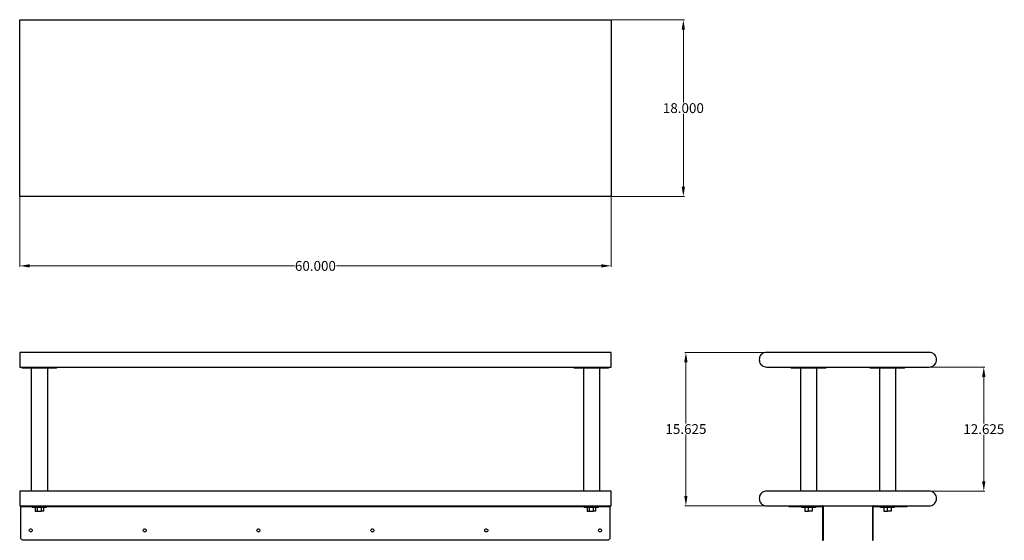
# Model space of a CAD drawing. Units: inches. Extents: x 12 to 112, y 25 to 78.
import ezdxf

# ---------------------------------------------------------------- set-up
doc = ezdxf.new("R2010")
doc.units = ezdxf.units.IN
doc.header["$MEASUREMENT"] = 0
doc.layers.add('AM_0', color=7, linetype='Continuous', lineweight=30)
doc.layers.add('AM_5', color=3, linetype='Continuous', lineweight=15)
doc.layers.add('PDF_Geometry', color=7, linetype='Continuous')
doc.styles.add('Annotative', font='arial.ttf')
doc.styles.get("Standard").update_dxf_attribs({"font": 'ROMANS.SHX'})
doc.dimstyles.new('AM_ANSI$0', dxfattribs={"dimtxt": 0.12, "dimasz": 0.12, "dimexe": 0.1, "dimexo": 0.05, "dimgap": 0.06, "dimtad": 0, "dimtih": 1, "dimtoh": 1, "dimdec": 4, "dimzin": 7, "dimdsep": 46, "dimtxsty": 'Standard', "dimcen": 0, "dimclrd": 256, "dimclre": 256, "dimclrt": 2, "dimadec": 0, "dimazin": 2, "dimtp": 0.1, "dimtm": 0.1, "dimtfac": 0.71, "dimtdec": 4, "dimtofl": 0, "dimtmove": 0, "dimatfit": 3, "dimfxl": 1, "dimtolj": 1, "dimtzin": 7, "dimlwd": -1, "dimlwe": -1, "dimarcsym": 1})

# ---------------------------------------------------------------- blocks, each defined once
blk = doc.blocks.new('*D4')
at = {"layer": 'AM_5', "color": 1, "linetype": 'ByBlock', "transparency": 16777216}
for p, q in [((72.38, 78.32), (79.76, 78.32)), ((79.66, 77.32), (79.66, 69.9)), ((79.66, 61.33), (79.66, 68.76)), ((72.38, 60.33), (79.76, 60.33))]:
    blk.add_line(p, q, dxfattribs=at)
at = {"layer": 'AM_5', "color": 1, "transparency": 16777216}
for points in [[(79.49, 77.32), (79.82, 77.32), (79.66, 78.32)], [(79.49, 61.33), (79.82, 61.33), (79.66, 60.33)]]:
    blk.add_solid(points, dxfattribs=at)
at = {"layer": 'Defpoints', "color": 0, "transparency": 16777216}
for p in [(72.33, 78.32), (72.33, 60.33), (79.66, 60.33)]:
    blk.add_point(p, dxfattribs=at)
at = {"layer": 'AM_5', "color": 1, "transparency": 16777216, "insert": (79.66, 69.33), "char_height": 1, "attachment_point": 5, "style": 'Annotative'}
blk.add_mtext('\\A1;18.000', dxfattribs=at)
blk = doc.blocks.new('*D5')
at = {"layer": 'AM_5', "color": 1, "linetype": 'ByBlock', "transparency": 16777216}
for p, q in [((88.07, 44.5), (79.82, 44.5)), ((79.92, 43.5), (79.92, 37.27)), ((79.92, 29.9), (79.92, 36.13)), ((88, 28.9), (79.82, 28.9))]:
    blk.add_line(p, q, dxfattribs=at)
at = {"layer": 'AM_5', "color": 1, "transparency": 16777216}
for points in [[(79.75, 43.5), (80.08, 43.5), (79.92, 44.5)], [(79.75, 29.9), (80.08, 29.9), (79.92, 28.9)]]:
    blk.add_solid(points, dxfattribs=at)
at = {"layer": 'Defpoints', "color": 0, "transparency": 16777216}
for p in [(88.12, 44.5), (79.92, 28.9), (88.05, 28.9)]:
    blk.add_point(p, dxfattribs=at)
at = {"layer": 'AM_5', "color": 1, "transparency": 16777216, "insert": (79.92, 36.7), "char_height": 1, "attachment_point": 5, "style": 'Annotative'}
blk.add_mtext('\\A1;15.625', dxfattribs=at)
blk = doc.blocks.new('*D6')
at = {"layer": 'AM_5', "color": 1, "linetype": 'ByBlock', "transparency": 16777216}
for p, q in [((104.69, 43), (110.28, 43)), ((110.18, 42), (110.18, 37.26)), ((110.18, 31.39), (110.18, 36.12)), ((104.69, 30.39), (110.28, 30.39))]:
    blk.add_line(p, q, dxfattribs=at)
at = {"layer": 'AM_5', "color": 1, "transparency": 16777216}
for points in [[(110.01, 42), (110.35, 42), (110.18, 43)], [(110.01, 31.39), (110.35, 31.39), (110.18, 30.39)]]:
    blk.add_solid(points, dxfattribs=at)
at = {"layer": 'Defpoints', "color": 0, "transparency": 16777216}
for p in [(104.64, 43), (104.64, 30.39), (110.18, 30.39)]:
    blk.add_point(p, dxfattribs=at)
at = {"layer": 'AM_5', "color": 1, "transparency": 16777216, "insert": (110.18, 36.69), "char_height": 1, "attachment_point": 5, "style": 'Annotative'}
blk.add_mtext('\\A1;12.625', dxfattribs=at)
blk = doc.blocks.new('*D7')
at = {"layer": 'AM_5', "color": 1, "linetype": 'ByBlock', "transparency": 16777216}
for p, q in [((12.24, 60.28), (12.24, 53.19)), ((72.33, 60.28), (72.33, 53.19)), ((13.24, 53.29), (40.14, 53.29)), ((71.33, 53.29), (44.42, 53.29))]:
    blk.add_line(p, q, dxfattribs=at)
at = {"layer": 'AM_5', "color": 1, "transparency": 16777216}
for points in [[(13.24, 53.46), (13.24, 53.13), (12.24, 53.29)], [(71.33, 53.46), (71.33, 53.13), (72.33, 53.29)]]:
    blk.add_solid(points, dxfattribs=at)
at = {"layer": 'Defpoints', "color": 0, "transparency": 16777216}
for p in [(12.24, 60.33), (72.33, 60.33), (72.33, 53.29)]:
    blk.add_point(p, dxfattribs=at)
at = {"layer": 'AM_5', "color": 1, "transparency": 16777216, "insert": (42.28, 53.29), "char_height": 1, "attachment_point": 5, "style": 'Annotative'}
blk.add_mtext('\\A1;60.000', dxfattribs=at)
blk = doc.blocks.new('PTS-1860-2 TOP VIEW')
at = {"layer": 'PDF_Geometry', "lineweight": -3}
blk.add_lwpolyline([(12.24, 60.43), (12.24, 60.5), (12.24, 60.59), (12.24, 60.7), (12.24, 60.82), (12.24, 60.95), (12.24, 61.08), (12.24, 77.57), (12.24, 77.7), (12.24, 77.82), (12.24, 77.94), (12.24, 78.05), (12.24, 78.14), (12.24, 78.22), (12.24, 78.27), (12.24, 78.3), (12.24, 78.32), (72.33, 78.32), (72.33, 78.3), (72.33, 78.27), (72.33, 78.22), (72.33, 78.14), (72.33, 78.05), (72.33, 77.94), (72.33, 77.82), (72.33, 77.7), (72.33, 77.57), (72.33, 61.08), (72.33, 60.95), (72.33, 60.82), (72.33, 60.7), (72.33, 60.59), (72.33, 60.5), (72.33, 60.43), (72.33, 60.37), (72.33, 60.34), (72.33, 60.33), (12.24, 60.33), (12.24, 60.34), (12.24, 60.37)], close=True, dxfattribs=at)
blk = doc.blocks.new('PTS-1860-2 FRONT VIEW')
at = {"layer": 'PDF_Geometry', "lineweight": -3}
for points in [[(72.33, 43), (72.33, 43.02), (72.33, 43.05), (72.33, 43.1), (72.33, 43.18), (72.33, 43.27), (72.33, 43.38), (72.33, 43.5), (72.33, 43.62), (72.33, 43.75), (72.33, 43.88), (72.33, 44.01), (72.33, 44.13), (72.33, 44.24), (72.33, 44.33), (72.33, 44.4), (72.33, 44.46), (72.33, 44.49), (72.33, 44.5), (12.24, 44.5), (12.24, 44.49), (12.24, 44.46), (12.24, 44.4), (12.24, 44.33), (12.24, 44.24), (12.24, 44.13), (12.24, 44.01), (12.24, 43.88), (12.24, 43.75), (12.24, 43.62), (12.24, 43.5), (12.24, 43.38), (12.24, 43.27), (12.24, 43.18), (12.24, 43.1), (12.24, 43.05), (12.24, 43.02), (12.24, 43), (12.3, 43), (72.26, 43)], [(72.33, 28.89), (72.33, 28.91), (72.33, 28.94), (72.33, 28.99), (72.33, 29.07), (72.33, 29.16), (72.33, 29.27), (72.33, 29.39), (72.33, 29.51), (72.33, 29.64), (72.33, 29.77), (72.33, 29.9), (72.33, 30.02), (72.33, 30.13), (72.33, 30.22), (72.33, 30.29), (72.33, 30.35), (72.33, 30.37), (72.33, 30.39), (12.24, 30.39), (12.24, 30.37), (12.24, 30.35), (12.24, 30.29), (12.24, 30.22), (12.24, 30.13), (12.24, 30.02), (12.24, 29.9), (12.24, 29.77), (12.24, 29.64), (12.24, 29.51), (12.24, 29.39), (12.24, 29.27), (12.24, 29.16), (12.24, 29.07), (12.24, 28.99), (12.24, 28.94), (12.24, 28.91), (12.24, 28.89), (12.3, 28.89), (72.26, 28.89)], [(13.52, 26.39), (13.51, 26.34), (13.48, 26.29), (13.43, 26.25), (13.37, 26.24), (13.32, 26.24), (13.27, 26.27), (13.23, 26.31), (13.21, 26.37), (13.21, 26.42), (13.23, 26.48), (13.27, 26.52), (13.32, 26.54), (13.37, 26.55), (13.43, 26.53), (13.48, 26.5), (13.51, 26.45)], [(25.09, 26.39), (25.08, 26.34), (25.05, 26.29), (25, 26.25), (24.94, 26.24), (24.89, 26.24), (24.84, 26.27), (24.8, 26.31), (24.78, 26.37), (24.78, 26.42), (24.8, 26.48), (24.84, 26.52), (24.89, 26.54), (24.94, 26.55), (25, 26.53), (25.05, 26.5), (25.08, 26.45)], [(36.65, 26.39), (36.64, 26.34), (36.61, 26.29), (36.56, 26.25), (36.5, 26.24), (36.45, 26.24), (36.4, 26.27), (36.36, 26.31), (36.34, 26.37), (36.34, 26.42), (36.36, 26.48), (36.4, 26.52), (36.45, 26.54), (36.5, 26.55), (36.56, 26.53), (36.61, 26.5), (36.64, 26.45)], [(48.22, 26.39), (48.21, 26.34), (48.18, 26.29), (48.13, 26.25), (48.07, 26.24), (48.02, 26.24), (47.97, 26.27), (47.93, 26.31), (47.91, 26.37), (47.91, 26.42), (47.93, 26.48), (47.97, 26.52), (48.02, 26.54), (48.07, 26.55), (48.13, 26.53), (48.18, 26.5), (48.21, 26.45)], [(59.79, 26.39), (59.78, 26.34), (59.75, 26.29), (59.7, 26.25), (59.64, 26.24), (59.59, 26.24), (59.54, 26.27), (59.5, 26.31), (59.48, 26.37), (59.48, 26.42), (59.5, 26.48), (59.54, 26.52), (59.59, 26.54), (59.64, 26.55), (59.7, 26.53), (59.75, 26.5), (59.78, 26.45)], [(71.35, 26.39), (71.34, 26.34), (71.31, 26.29), (71.26, 26.25), (71.2, 26.24), (71.15, 26.24), (71.1, 26.27), (71.06, 26.31), (71.04, 26.37), (71.04, 26.42), (71.06, 26.48), (71.1, 26.52), (71.15, 26.54), (71.2, 26.55), (71.26, 26.53), (71.31, 26.5), (71.34, 26.45)]]:
    blk.add_lwpolyline(points, close=True, dxfattribs=at)
for points in [[(15.99, 43), (15.99, 42.88), (12.49, 42.88), (12.49, 43)], [(13.42, 42.88), (13.42, 30.39)], [(15.05, 42.88), (15.05, 30.39)], [(72.07, 43), (72.07, 42.88), (68.57, 42.88), (68.57, 43)], [(69.5, 42.88), (69.5, 30.39)], [(71.13, 42.88), (71.13, 30.39)], [(12.36, 28.89), (12.36, 28.83)], [(72.19, 28.82), (72.19, 28.83), (72.19, 28.82), (72.19, 28.8), (72.19, 28.77), (72.19, 25.64), (72.19, 25.58), (72.16, 25.52), (72.13, 25.47), (72.07, 25.43), (72.01, 25.4), (71.94, 25.39), (12.61, 25.39), (12.55, 25.4), (12.49, 25.43), (12.43, 25.47), (12.39, 25.52), (12.37, 25.58), (12.36, 25.64), (12.36, 28.77), (12.36, 28.8), (12.36, 28.82), (12.36, 28.83), (12.36, 28.82)], [(12.37, 28.83), (12.39, 28.83), (12.43, 28.83), (12.49, 28.83), (12.55, 28.83), (12.61, 28.83), (13.95, 28.83), (13.95, 28.89)], [(14.92, 28.83), (14.92, 28.71), (14.91, 28.71), (14.88, 28.71), (14.82, 28.71), (14.74, 28.71), (14.65, 28.71), (14.54, 28.71), (14.42, 28.71), (14.3, 28.71), (14.17, 28.71), (14.05, 28.71), (13.93, 28.71), (13.82, 28.71), (13.73, 28.71), (13.65, 28.71), (13.59, 28.71), (13.56, 28.71), (13.55, 28.71), (13.55, 28.83)], [(13.8, 28.71), (13.8, 28.36), (14.02, 28.36)], [(13.95, 28.83), (14.06, 28.83), (14.18, 28.83), (14.29, 28.83), (14.41, 28.83), (14.52, 28.83)], [(13.99, 28.83), (13.99, 28.89)], [(14.02, 28.71), (14.02, 28.36), (14.45, 28.36), (14.45, 28.71)], [(14.67, 28.71), (14.67, 28.36), (14.45, 28.36)], [(14.48, 28.83), (14.48, 28.89)], [(14.52, 28.89), (14.52, 28.83), (70.03, 28.83), (70.03, 28.89)], [(71, 28.83), (71, 28.71), (70.99, 28.71), (70.96, 28.71), (70.9, 28.71), (70.82, 28.71), (70.73, 28.71), (70.62, 28.71), (70.5, 28.71), (70.38, 28.71), (70.25, 28.71), (70.13, 28.71), (70.01, 28.71), (69.9, 28.71), (69.81, 28.71), (69.73, 28.71), (69.67, 28.71), (69.64, 28.71), (69.63, 28.71), (69.63, 28.83)], [(69.88, 28.71), (69.88, 28.36), (70.1, 28.36)], [(70.03, 28.83), (70.14, 28.83), (70.26, 28.83), (70.37, 28.83), (70.49, 28.83), (70.6, 28.83)], [(70.07, 28.83), (70.07, 28.89)], [(70.1, 28.71), (70.1, 28.36), (70.53, 28.36), (70.53, 28.71)], [(70.75, 28.71), (70.75, 28.36), (70.53, 28.36)], [(70.56, 28.83), (70.56, 28.89)], [(70.6, 28.89), (70.6, 28.83), (71.94, 28.83), (72.01, 28.83), (72.07, 28.83), (72.13, 28.83), (72.16, 28.83), (72.19, 28.83)], [(72.19, 28.83), (72.19, 28.89)]]:
    blk.add_lwpolyline(points, dxfattribs=at)
blk = doc.blocks.new('PTS-1860-2 SIDE VIEW')
at = {"layer": 'PDF_Geometry', "lineweight": -3}
for points in [[(88.12, 43), (104.64, 43), (104.77, 43.02), (104.89, 43.05), (105.01, 43.1), (105.12, 43.18), (105.21, 43.27), (105.29, 43.38), (105.34, 43.5), (105.38, 43.62), (105.39, 43.75), (105.38, 43.88), (105.34, 44.01), (105.29, 44.13), (105.21, 44.24), (105.12, 44.33), (105.01, 44.4), (104.89, 44.46), (104.77, 44.49), (104.64, 44.5), (88.12, 44.5), (87.99, 44.49), (87.86, 44.46), (87.74, 44.4), (87.64, 44.33), (87.54, 44.24), (87.47, 44.13), (87.41, 44.01), (87.38, 43.88), (87.37, 43.75), (87.38, 43.62), (87.41, 43.5), (87.47, 43.38), (87.54, 43.27), (87.64, 43.18), (87.74, 43.1), (87.86, 43.05), (87.99, 43.02)], [(88.12, 28.89), (104.64, 28.89), (104.77, 28.91), (104.89, 28.94), (105.01, 28.99), (105.12, 29.07), (105.21, 29.16), (105.29, 29.27), (105.34, 29.39), (105.38, 29.51), (105.39, 29.64), (105.38, 29.77), (105.34, 29.9), (105.29, 30.02), (105.21, 30.13), (105.12, 30.22), (105.01, 30.29), (104.89, 30.35), (104.77, 30.37), (104.64, 30.39), (88.12, 30.39), (87.99, 30.37), (87.86, 30.35), (87.74, 30.29), (87.64, 30.22), (87.54, 30.13), (87.47, 30.02), (87.41, 29.9), (87.38, 29.77), (87.37, 29.64), (87.38, 29.51), (87.41, 29.39), (87.47, 29.27), (87.54, 29.16), (87.64, 29.07), (87.74, 28.99), (87.86, 28.94), (87.99, 28.91)]]:
    blk.add_lwpolyline(points, close=True, dxfattribs=at)
for points in [[(94.13, 43), (94.13, 42.88), (90.62, 42.88), (90.62, 43)], [(91.56, 42.88), (91.56, 30.39)], [(93.19, 42.88), (93.19, 30.39)], [(102.14, 43), (102.14, 42.88), (98.63, 42.88), (98.63, 43)], [(99.57, 42.88), (99.57, 30.39)], [(101.2, 42.88), (101.2, 30.39)], [(90.37, 28.89), (90.37, 28.83), (90.38, 28.83), (90.4, 28.83), (90.44, 28.83), (90.49, 28.83), (90.55, 28.83), (90.62, 28.83), (93.75, 28.83), (93.78, 28.82), (93.81, 28.8), (93.81, 28.77), (93.81, 25.64), (93.81, 25.58), (93.81, 25.52), (93.81, 25.47), (93.81, 25.43), (93.81, 25.4), (93.81, 25.39), (93.88, 25.39), (93.88, 25.4), (93.88, 25.43), (93.88, 25.47), (93.88, 25.52), (93.88, 25.58), (93.88, 25.64), (93.88, 28.77), (93.87, 28.82), (93.84, 28.86), (93.8, 28.88), (93.75, 28.89)], [(93.07, 28.83), (93.07, 28.71), (93.05, 28.71), (93.02, 28.71), (92.96, 28.71), (92.89, 28.71), (92.79, 28.71), (92.67, 28.71), (92.56, 28.71), (92.43, 28.71), (92.3, 28.71), (92.18, 28.71), (92.06, 28.71), (91.95, 28.71), (91.86, 28.71), (91.78, 28.71), (91.73, 28.71), (91.69, 28.71), (91.68, 28.71), (91.68, 28.83)], [(91.99, 28.71), (91.99, 28.36), (92.37, 28.36), (92.37, 28.71)], [(92.74, 28.71), (92.74, 28.36), (92.37, 28.36)], [(99, 28.89), (98.96, 28.88), (98.91, 28.86), (98.89, 28.82), (98.88, 28.77), (98.88, 25.64), (98.88, 25.58), (98.88, 25.52), (98.88, 25.47), (98.88, 25.43), (98.88, 25.4), (98.88, 25.39), (98.94, 25.39), (98.94, 25.4), (98.94, 25.43), (98.94, 25.47), (98.94, 25.52), (98.94, 25.58), (98.94, 25.64), (98.94, 28.77), (98.95, 28.8), (98.97, 28.82), (99, 28.83), (102.14, 28.83), (102.2, 28.83), (102.26, 28.83), (102.31, 28.83), (102.35, 28.83), (102.38, 28.83), (102.39, 28.83), (102.39, 28.89)], [(101.08, 28.83), (101.08, 28.71), (101.06, 28.71), (101.03, 28.71), (100.97, 28.71), (100.9, 28.71), (100.8, 28.71), (100.69, 28.71), (100.58, 28.71), (100.45, 28.71), (100.32, 28.71), (100.2, 28.71), (100.08, 28.71), (99.97, 28.71), (99.87, 28.71), (99.79, 28.71), (99.74, 28.71), (99.71, 28.71), (99.69, 28.71), (99.69, 28.83)], [(100.01, 28.71), (100.01, 28.36), (100.39, 28.36), (100.39, 28.71)], [(100.76, 28.71), (100.76, 28.36), (100.39, 28.36)]]:
    blk.add_lwpolyline(points, dxfattribs=at)

msp = doc.modelspace()

# ---------------------------------------------------------------- block references
at = {"layer": 'AM_0'}
for name in ['PTS-1860-2 TOP VIEW', 'PTS-1860-2 FRONT VIEW', 'PTS-1860-2 SIDE VIEW']:
    msp.add_blockref(name, (0, 0), dxfattribs=at)

# ---------------------------------------------------------------- dimensions: what is measured, and where the dimension line sits
at = {"layer": 'AM_5', "color": 1}
for base, p1, p2, angle, text, picture, middle in [((79.65756, 60.33125), (72.325, 78.32292), (72.325, 60.33125), 90, '18.000', '*D4', (79.65756, 69.32708)), ((72.325, 53.29178), (12.2375, 60.33125), (72.325, 60.33125), 0, '60.000', '*D7', (42.28125, 53.29178)), ((79.9165, 28.89635), (88.11875, 44.49896), (88.05365, 28.89635), 90, '15.625', '*D5', (79.9165, 36.69766)), ((110.18141, 30.38542), (104.64271, 43), (104.64271, 30.38542), 90, '12.625', '*D6', (110.18141, 36.69271))]:
    dim = msp.add_linear_dim(base=base, p1=p1, p2=p2, angle=angle, text=text, dimstyle='AM_ANSI$0', override={"dimtxt": 1, "dimasz": 1, "dimpost": '', "dimtxsty": 'Annotative', "dimclrd": 1, "dimclre": 1, "dimclrt": 1}, dxfattribs=at)
    dim.commit()
    dim.dimension.update_dxf_attribs({"geometry": picture, "text_midpoint": middle})

doc.saveas('drawing.dxf')
